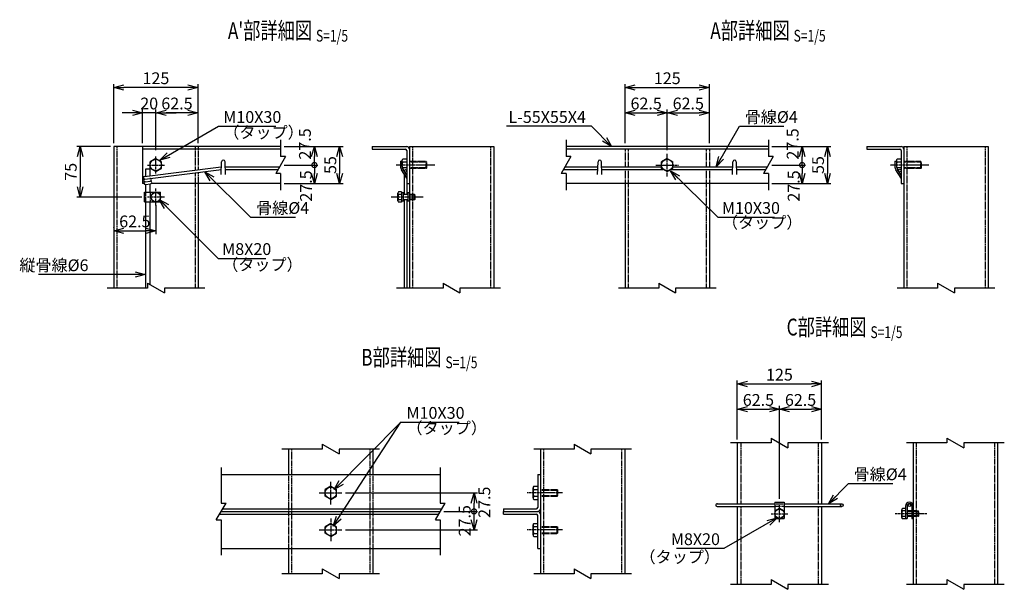
# Model space of a CAD drawing. Units: millimetres. Extents: x 5896 to 14328, y 3301 to 18328.
# Drawn here: x 6058 to 7518, y 3495 to 4340 of the extents above; entities that cross this region are included whole.
import ezdxf
from ezdxf.enums import TextEntityAlignment as Align

# ---------------------------------------------------------------- set-up
doc = ezdxf.new("R2010")
doc.units = ezdxf.units.MM
doc.header["$LTSCALE"] = 0.2
doc.linetypes.add('CENTER2', pattern=[28.575, 19.05, -3.175, 3.175, -3.175])
doc.linetypes.add('DASHED2', pattern=[9.525, 6.35, -3.175])
for name, color, linetype in [('CENTER', 6, 'CENTER2'), ('DASH', 30, 'DASHED2'), ('L', 7, 'Continuous'), ('M', 82, 'Continuous'), ('TEXT', 150, 'Continuous')]:
    doc.layers.add(name, color=color, linetype=linetype)
doc.styles.add('NCE', font='romans.shx', dxfattribs={"width": 0.8, "bigfont": 'extfont.shx'})
doc.styles.get("Standard").update_dxf_attribs({"font": 'romans.shx', "width": 0.8, "bigfont": 'extfont.shx'})
doc.dimstyles.new('NCE_new_5', dxfattribs={"dimscale": 5, "dimtxt": 3.5, "dimasz": 3, "dimexe": 1, "dimexo": 1, "dimgap": 1, "dimtad": 1, "dimdsep": 46, "dimtxsty": 'NCE', "dimblk": 'OPEN30', "dimcen": 0, "dimclrd": 7, "dimclre": 7, "dimclrt": 256, "dimaunit": 1, "dimadec": 1, "dimazin": 0, "dimtfac": 1, "dimtix": 1, "dimtmove": 2, "dimatfit": 2, "dimldrblk": 'OPEN30', "dimfxl": 0, "dimtolj": 1, "dimtzin": 0, "dimarcsym": 0})

# ---------------------------------------------------------------- blocks, each defined once
blk = doc.blocks.new('_OPEN30')
at = {"color": 0, "linetype": 'ByBlock'}
for p, q in [((-1, 0.268), (0, 0)), ((0, 0), (-1, -0.268)), ((0, 0), (-1, 0))]:
    blk.add_line(p, q, dxfattribs=at)
blk = doc.blocks.new('*D18')
at = {"layer": 'TEXT', "color": 7, "lineweight": -2}
for p, q in [((6956, 4157.1), (6956, 4207.1)), ((7018.5, 4146.6), (7018.5, 4207.1)), ((6971, 4202.1), (7003.5, 4202.1))]:
    blk.add_line(p, q, dxfattribs=at)
at = {"layer": 'TEXT', "color": 7, "lineweight": -2, "xscale": 15, "yscale": 15, "zscale": 15, "rotation": 180}
blk.add_blockref('_OPEN30', (6956, 4202.1), dxfattribs=at)
at = {"layer": 'TEXT', "color": 7, "lineweight": -2, "xscale": 15, "yscale": 15, "zscale": 15}
blk.add_blockref('_OPEN30', (7018.5, 4202.1), dxfattribs=at)
at = {"layer": 'TEXT', "insert": (6987.2, 4215.9), "char_height": 17.5, "attachment_point": 5, "style": 'NCE'}
blk.add_mtext('\\A1;62.5', dxfattribs=at)
blk = doc.blocks.new('*D19')
at = {"layer": 'TEXT', "color": 7, "lineweight": -2}
for p, q in [((7018.5, 4146.6), (7018.5, 4207.1)), ((7081, 4157.1), (7081, 4207.1)), ((7033.5, 4202.1), (7066, 4202.1))]:
    blk.add_line(p, q, dxfattribs=at)
at = {"layer": 'TEXT', "color": 7, "lineweight": -2, "xscale": 15, "yscale": 15, "zscale": 15, "rotation": 180}
blk.add_blockref('_OPEN30', (7018.5, 4202.1), dxfattribs=at)
at = {"layer": 'TEXT', "color": 7, "lineweight": -2, "xscale": 15, "yscale": 15, "zscale": 15}
blk.add_blockref('_OPEN30', (7081, 4202.1), dxfattribs=at)
at = {"layer": 'TEXT', "insert": (7049.7, 4215.9), "char_height": 17.5, "attachment_point": 5, "style": 'NCE'}
blk.add_mtext('\\A1;62.5', dxfattribs=at)
blk = doc.blocks.new('*D20')
at = {"layer": 'TEXT', "color": 7, "lineweight": -2}
for p, q in [((6956, 4157.1), (6956, 4244.6)), ((6971, 4239.6), (7066, 4239.6)), ((7081, 4157.1), (7081, 4244.6))]:
    blk.add_line(p, q, dxfattribs=at)
at = {"layer": 'TEXT', "color": 7, "lineweight": -2, "xscale": 15, "yscale": 15, "zscale": 15, "rotation": 180}
blk.add_blockref('_OPEN30', (6956, 4239.6), dxfattribs=at)
at = {"layer": 'TEXT', "color": 7, "lineweight": -2, "xscale": 15, "yscale": 15, "zscale": 15}
blk.add_blockref('_OPEN30', (7081, 4239.6), dxfattribs=at)
at = {"layer": 'TEXT', "insert": (7018.5, 4253.4), "char_height": 17.5, "attachment_point": 5, "style": 'NCE'}
blk.add_mtext('\\A1;125', dxfattribs=at)
blk = doc.blocks.new('*D21')
at = {"layer": 'TEXT', "color": 7, "lineweight": -2}
for p, q in [((7173.5, 4152.1), (7223.5, 4152.1)), ((7218.5, 4124.6), (7218.5, 4137.1)), ((7173.5, 4124.6), (7223.5, 4124.6))]:
    blk.add_line(p, q, dxfattribs=at)
at = {"layer": 'TEXT', "color": 7, "lineweight": -2, "xscale": 15, "yscale": 15, "zscale": 15, "rotation": 90}
blk.add_blockref('_OPEN30', (7218.5, 4152.1), dxfattribs=at)
at = {"layer": 'TEXT', "insert": (7204.5, 4155.9), "char_height": 17.5, "attachment_point": 5, "rotation": 90, "style": 'NCE'}
blk.add_mtext('\\A1;27.5', dxfattribs=at)
blk = doc.blocks.new('_None')
blk = doc.blocks.new('*D22')
at = {"layer": 'TEXT', "color": 7, "lineweight": -2}
for p, q in [((7173.5, 4152.1), (7261, 4152.1)), ((7256, 4137.1), (7256, 4112.1)), ((7173.5, 4097.1), (7261, 4097.1))]:
    blk.add_line(p, q, dxfattribs=at)
at = {"layer": 'TEXT', "color": 7, "lineweight": -2, "xscale": 15, "yscale": 15, "zscale": 15}
for p, rotation in [((7256, 4152.1), 90), ((7256, 4097.1), 270)]:
    blk.add_blockref('_OPEN30', p, dxfattribs=dict(at, rotation=rotation))
at = {"layer": 'TEXT', "insert": (7242.2, 4124.6), "char_height": 17.5, "attachment_point": 5, "rotation": 90, "style": 'NCE'}
blk.add_mtext('\\A1;55', dxfattribs=at)
blk = doc.blocks.new('_DotSmall')
at = {"color": 0, "linetype": 'ByBlock', "const_width": 0.5}
blk.add_lwpolyline([(-0.0625, 0, 1), (0.0625, 0, 1)], format="xyb", close=True, dxfattribs=at)
blk = doc.blocks.new('*D23')
at = {"layer": 'TEXT', "color": 7, "lineweight": -2}
for p, q in [((7173.5, 4124.6), (7223.5, 4124.6)), ((7218.5, 4124.6), (7218.5, 4112.1)), ((7173.5, 4097.1), (7223.5, 4097.1))]:
    blk.add_line(p, q, dxfattribs=at)
at = {"layer": 'TEXT', "color": 7, "lineweight": -2, "xscale": 15, "yscale": 15, "zscale": 15}
for name, p, rotation in [('_DotSmall', (7218.5, 4124.6), 90), ('_OPEN30', (7218.5, 4097.1), 270)]:
    blk.add_blockref(name, p, dxfattribs=dict(at, rotation=rotation))
at = {"layer": 'TEXT', "insert": (7206, 4093.5), "char_height": 17.5, "attachment_point": 5, "rotation": 90, "style": 'NCE'}
blk.add_mtext('\\A1;27.5', dxfattribs=at)
blk = doc.blocks.new('*D24')
at = {"layer": 'TEXT', "color": 7, "lineweight": -2}
for p, q in [((7122.4, 3717.2), (7122.4, 3767.2)), ((7137.4, 3762.2), (7169.9, 3762.2)), ((7184.9, 3629.2), (7184.9, 3767.2))]:
    blk.add_line(p, q, dxfattribs=at)
at = {"layer": 'TEXT', "color": 7, "lineweight": -2, "xscale": 15, "yscale": 15, "zscale": 15, "rotation": 180}
blk.add_blockref('_OPEN30', (7122.4, 3762.2), dxfattribs=at)
at = {"layer": 'TEXT', "color": 7, "lineweight": -2, "xscale": 15, "yscale": 15, "zscale": 15}
blk.add_blockref('_OPEN30', (7184.9, 3762.2), dxfattribs=at)
at = {"layer": 'TEXT', "insert": (7153.7, 3776), "char_height": 17.5, "attachment_point": 5, "style": 'NCE'}
blk.add_mtext('\\A1;62.5', dxfattribs=at)
blk = doc.blocks.new('*D25')
at = {"layer": 'TEXT', "color": 7, "lineweight": -2}
for p, q in [((7184.9, 3629.2), (7184.9, 3767.2)), ((7199.9, 3762.2), (7232.4, 3762.2)), ((7247.4, 3717.2), (7247.4, 3767.2))]:
    blk.add_line(p, q, dxfattribs=at)
at = {"layer": 'TEXT', "color": 7, "lineweight": -2, "xscale": 15, "yscale": 15, "zscale": 15, "rotation": 180}
blk.add_blockref('_OPEN30', (7184.9, 3762.2), dxfattribs=at)
at = {"layer": 'TEXT', "color": 7, "lineweight": -2, "xscale": 15, "yscale": 15, "zscale": 15}
blk.add_blockref('_OPEN30', (7247.4, 3762.2), dxfattribs=at)
at = {"layer": 'TEXT', "insert": (7216.2, 3776), "char_height": 17.5, "attachment_point": 5, "style": 'NCE'}
blk.add_mtext('\\A1;62.5', dxfattribs=at)
blk = doc.blocks.new('*D26')
at = {"layer": 'TEXT', "color": 7, "lineweight": -2}
for p, q in [((7122.4, 3717.2), (7122.4, 3804.7)), ((7137.4, 3799.7), (7232.4, 3799.7)), ((7247.4, 3717.2), (7247.4, 3804.7))]:
    blk.add_line(p, q, dxfattribs=at)
at = {"layer": 'TEXT', "color": 7, "lineweight": -2, "xscale": 15, "yscale": 15, "zscale": 15, "rotation": 180}
blk.add_blockref('_OPEN30', (7122.4, 3799.7), dxfattribs=at)
at = {"layer": 'TEXT', "color": 7, "lineweight": -2, "xscale": 15, "yscale": 15, "zscale": 15}
blk.add_blockref('_OPEN30', (7247.4, 3799.7), dxfattribs=at)
at = {"layer": 'TEXT', "insert": (7184.9, 3813.5), "char_height": 17.5, "attachment_point": 5, "style": 'NCE'}
blk.add_mtext('\\A1;125', dxfattribs=at)
blk = doc.blocks.new('Title & Scale')
at = {"layer": 'TEXT', "width": 0.75}
blk.add_attdef('図面名', text='', height=5, dxfattribs=at).set_placement((0, 0), align=Align.BOTTOM_RIGHT)
blk.add_attdef('縮尺', text='', height=3.5, dxfattribs=at).set_placement((0, -0.3), align=Align.BOTTOM_LEFT)
blk = doc.blocks.new('Break')
for p, q in [((-1.44, -2.5), (1.44, 2.5)), ((0, 2.5), (1.44, 2.5)), ((-1.44, -2.5), (0, -2.5))]:
    blk.add_line(p, q)
blk = doc.blocks.new('*D38')
at = {"layer": 'TEXT', "color": 7, "lineweight": -2}
for p, q in [((6686.9, 3610.6), (6736.9, 3610.6)), ((6731.9, 3598.1), (6731.9, 3610.6)), ((6541.4, 3583.1), (6736.9, 3583.1))]:
    blk.add_line(p, q, dxfattribs=at)
at = {"layer": 'TEXT', "color": 7, "lineweight": -2, "xscale": 15, "yscale": 15, "zscale": 15}
for name, p, rotation in [('_DotSmall', (6731.9, 3610.6), 90), ('_OPEN30', (6731.9, 3583.1), 270)]:
    blk.add_blockref(name, p, dxfattribs=dict(at, rotation=rotation))
at = {"layer": 'TEXT', "insert": (6718.1, 3596.8), "char_height": 17.5, "attachment_point": 5, "rotation": 90, "style": 'NCE'}
blk.add_mtext('\\A1;27.5', dxfattribs=at)
blk = doc.blocks.new('*D39')
at = {"layer": 'TEXT', "color": 7, "lineweight": -2}
for p, q in [((6541.4, 3638.1), (6736.9, 3638.1)), ((6731.9, 3610.6), (6731.9, 3623.1)), ((6686.9, 3610.6), (6736.9, 3610.6))]:
    blk.add_line(p, q, dxfattribs=at)
at = {"layer": 'TEXT', "color": 7, "lineweight": -2, "xscale": 15, "yscale": 15, "zscale": 15, "rotation": 90}
blk.add_blockref('_OPEN30', (6731.9, 3638.1), dxfattribs=at)
at = {"layer": 'TEXT', "insert": (6747.2, 3624.2), "char_height": 17.5, "attachment_point": 5, "rotation": 90, "style": 'NCE'}
blk.add_mtext('\\A1;27.5', dxfattribs=at)
blk = doc.blocks.new('*D43')
at = {"layer": 'TEXT', "color": 7, "lineweight": -2}
for p, q in [((6450.1, 4152.1), (6500.1, 4152.1)), ((6495.1, 4124.6), (6495.1, 4137.1)), ((6450.1, 4124.6), (6500.1, 4124.6))]:
    blk.add_line(p, q, dxfattribs=at)
at = {"layer": 'TEXT', "color": 7, "lineweight": -2, "xscale": 15, "yscale": 15, "zscale": 15, "rotation": 90}
blk.add_blockref('_OPEN30', (6495.1, 4152.1), dxfattribs=at)
at = {"layer": 'TEXT', "insert": (6481.1, 4155.9), "char_height": 17.5, "attachment_point": 5, "rotation": 90, "style": 'NCE'}
blk.add_mtext('\\A1;27.5', dxfattribs=at)
blk = doc.blocks.new('*D44')
at = {"layer": 'TEXT', "color": 7, "lineweight": -2}
for p, q in [((6450.1, 4152.1), (6537.6, 4152.1)), ((6532.6, 4137.1), (6532.6, 4112.1)), ((6450.1, 4097.1), (6537.6, 4097.1))]:
    blk.add_line(p, q, dxfattribs=at)
at = {"layer": 'TEXT', "color": 7, "lineweight": -2, "xscale": 15, "yscale": 15, "zscale": 15}
for p, rotation in [((6532.6, 4152.1), 90), ((6532.6, 4097.1), 270)]:
    blk.add_blockref('_OPEN30', p, dxfattribs=dict(at, rotation=rotation))
at = {"layer": 'TEXT', "insert": (6518.8, 4124.6), "char_height": 17.5, "attachment_point": 5, "rotation": 90, "style": 'NCE'}
blk.add_mtext('\\A1;55', dxfattribs=at)
blk = doc.blocks.new('*D45')
at = {"layer": 'TEXT', "color": 7, "lineweight": -2}
for p, q in [((6450.1, 4124.6), (6500.1, 4124.6)), ((6495.1, 4124.6), (6495.1, 4112.1)), ((6450.1, 4097.1), (6500.1, 4097.1))]:
    blk.add_line(p, q, dxfattribs=at)
at = {"layer": 'TEXT', "color": 7, "lineweight": -2, "xscale": 15, "yscale": 15, "zscale": 15}
for name, p, rotation in [('_DotSmall', (6495.1, 4124.6), 90), ('_OPEN30', (6495.1, 4097.1), 270)]:
    blk.add_blockref(name, p, dxfattribs=dict(at, rotation=rotation))
at = {"layer": 'TEXT', "insert": (6482.6, 4093.5), "char_height": 17.5, "attachment_point": 5, "rotation": 90, "style": 'NCE'}
blk.add_mtext('\\A1;27.5', dxfattribs=at)
blk = doc.blocks.new('*D46')
at = {"layer": 'TEXT', "color": 7, "lineweight": -2}
for p, q in [((6260.1, 4146.6), (6260.1, 4207.1)), ((6322.6, 4157.1), (6322.6, 4207.1)), ((6307.6, 4202.1), (6275.1, 4202.1))]:
    blk.add_line(p, q, dxfattribs=at)
at = {"layer": 'TEXT', "color": 7, "lineweight": -2, "xscale": 15, "yscale": 15, "zscale": 15, "rotation": 180}
blk.add_blockref('_OPEN30', (6260.1, 4202.1), dxfattribs=at)
at = {"layer": 'TEXT', "color": 7, "lineweight": -2, "xscale": 15, "yscale": 15, "zscale": 15}
blk.add_blockref('_OPEN30', (6322.6, 4202.1), dxfattribs=at)
at = {"layer": 'TEXT', "insert": (6291.3, 4215.9), "char_height": 17.5, "attachment_point": 5, "style": 'NCE'}
blk.add_mtext('\\A1;62.5', dxfattribs=at)
blk = doc.blocks.new('*D47')
at = {"layer": 'TEXT', "color": 7, "lineweight": -2}
for p, q in [((6240.1, 4157.1), (6240.1, 4207.1)), ((6260.1, 4146.6), (6260.1, 4207.1)), ((6225.1, 4202.1), (6210.1, 4202.1)), ((6260.1, 4202.1), (6240.1, 4202.1)), ((6275.1, 4202.1), (6290.1, 4202.1))]:
    blk.add_line(p, q, dxfattribs=at)
at = {"layer": 'TEXT', "color": 7, "lineweight": -2, "xscale": 15, "yscale": 15, "zscale": 15}
blk.add_blockref('_OPEN30', (6240.1, 4202.1), dxfattribs=at)
at = {"layer": 'TEXT', "color": 7, "lineweight": -2, "xscale": 15, "yscale": 15, "zscale": 15, "rotation": 180}
blk.add_blockref('_OPEN30', (6260.1, 4202.1), dxfattribs=at)
at = {"layer": 'TEXT', "insert": (6250.1, 4215.9), "char_height": 17.5, "attachment_point": 5, "style": 'NCE'}
blk.add_mtext('\\A1;20', dxfattribs=at)
blk = doc.blocks.new('*D48')
at = {"layer": 'TEXT', "color": 7, "lineweight": -2}
for p, q in [((6197.6, 4157.1), (6197.6, 4244.6)), ((6307.6, 4239.6), (6212.6, 4239.6)), ((6322.6, 4157.1), (6322.6, 4244.6))]:
    blk.add_line(p, q, dxfattribs=at)
at = {"layer": 'TEXT', "color": 7, "lineweight": -2, "xscale": 15, "yscale": 15, "zscale": 15, "rotation": 180}
blk.add_blockref('_OPEN30', (6197.6, 4239.6), dxfattribs=at)
at = {"layer": 'TEXT', "color": 7, "lineweight": -2, "xscale": 15, "yscale": 15, "zscale": 15}
blk.add_blockref('_OPEN30', (6322.6, 4239.6), dxfattribs=at)
at = {"layer": 'TEXT', "insert": (6260.1, 4253.4), "char_height": 17.5, "attachment_point": 5, "style": 'NCE'}
blk.add_mtext('\\A1;125', dxfattribs=at)
blk = doc.blocks.new('*D49')
at = {"layer": 'TEXT', "color": 7, "lineweight": -2}
for p, q in [((6192.6, 4152.1), (6142.6, 4152.1)), ((6147.6, 4137.1), (6147.6, 4092.1)), ((6239.4, 4077.1), (6142.6, 4077.1))]:
    blk.add_line(p, q, dxfattribs=at)
at = {"layer": 'TEXT', "color": 7, "lineweight": -2, "xscale": 15, "yscale": 15, "zscale": 15}
for p, rotation in [((6147.6, 4152.1), 90), ((6147.6, 4077.1), 270)]:
    blk.add_blockref('_OPEN30', p, dxfattribs=dict(at, rotation=rotation))
at = {"layer": 'TEXT', "insert": (6133.8, 4114.6), "char_height": 17.5, "attachment_point": 5, "rotation": 90, "style": 'NCE'}
blk.add_mtext('\\A1;75', dxfattribs=at)
blk = doc.blocks.new('*D50')
at = {"layer": 'TEXT', "color": 7, "lineweight": -2}
for p, q in [((6260.1, 4065.1), (6260.1, 4022.1)), ((6197.6, 4031.4), (6197.6, 4032.1)), ((6212.6, 4027.1), (6245.1, 4027.1))]:
    blk.add_line(p, q, dxfattribs=at)
at = {"layer": 'TEXT', "color": 7, "lineweight": -2, "xscale": 15, "yscale": 15, "zscale": 15, "rotation": 180}
blk.add_blockref('_OPEN30', (6197.6, 4027.1), dxfattribs=at)
at = {"layer": 'TEXT', "color": 7, "lineweight": -2, "xscale": 15, "yscale": 15, "zscale": 15}
blk.add_blockref('_OPEN30', (6260.1, 4027.1), dxfattribs=at)
at = {"layer": 'TEXT', "insert": (6228.8, 4040.9), "char_height": 17.5, "attachment_point": 5, "style": 'NCE'}
blk.add_mtext('\\A1;62.5', dxfattribs=at)

msp = doc.modelspace()

# ---------------------------------------------------------------- linework, layer by layer
at = {"layer": 'CENTER'}
for p, q in [((6260.064, 4112.124), (6260.064, 4137.124)), ((7018.455, 4107.624), (7018.455, 4141.624)), ((6247.564, 4124.624), (6272.564, 4124.624)), ((6673.864, 4124.624), (6616.564, 4124.624)), ((7001.455, 4124.624), (7035.455, 4124.624)), ((7406.355, 4124.624), (7349.055, 4124.624)), ((6260.064, 4064.624), (6260.064, 4089.624)), ((6272.564, 4077.124), (6247.564, 4077.124)), ((6656.264, 4077.124), (6608.964, 4077.124)), ((6519.371, 3621.07), (6519.371, 3655.07)), ((6502.371, 3638.07), (6536.371, 3638.07)), ((6863.01, 3638.07), (6810.871, 3638.07)), ((7172.416, 3607.248), (7197.416, 3607.248)), ((7184.916, 3594.748), (7184.916, 3619.748)), ((7403.617, 3607.248), (7356.317, 3607.248)), ((6519.371, 3600.071), (6519.371, 3566.07)), ((6502.371, 3583.07), (6536.371, 3583.07)), ((6863.01, 3583.07), (6810.871, 3583.07))]:
    msp.add_line(p, q, dxfattribs=at)
at = {"layer": 'DASH'}
for p, q in [((6202.064, 4152.124), (6202.064, 3942.124)), ((6318.064, 4152.124), (6318.064, 4116.974)), ((6322.564, 4152.124), (6322.564, 4117.526)), ((6640.564, 4152.124), (6640.564, 3942.124)), ((6756.564, 4152.124), (6756.564, 3942.124)), ((6955.955, 4148.124), (6955.955, 4122.124)), ((6960.455, 4148.124), (6960.455, 4122.124)), ((7076.455, 4148.124), (7076.455, 4122.124)), ((7080.955, 4148.124), (7080.955, 4122.124)), ((7373.955, 4152.124), (7373.955, 3942.124)), ((7489.955, 4152.124), (7489.955, 3942.124)), ((6661.064, 4129.624), (6636.064, 4129.624)), ((6662.064, 4128.624), (6636.064, 4128.624)), ((6662.064, 4120.624), (6636.064, 4120.624)), ((6661.064, 4119.624), (6636.064, 4119.624)), ((6661.064, 4119.624), (6661.064, 4129.624)), ((6662.064, 4128.623), (6661.064, 4129.623)), ((6661.065, 4119.622), (6662.065, 4120.622)), ((6662.064, 4120.623), (6662.064, 4128.624)), ((7394.455, 4129.624), (7369.455, 4129.624)), ((7395.455, 4128.624), (7369.455, 4128.624)), ((7395.455, 4120.624), (7369.455, 4120.624)), ((7394.455, 4119.624), (7369.455, 4119.624)), ((7394.455, 4119.624), (7394.455, 4129.624)), ((7395.455, 4128.623), (7394.455, 4129.623)), ((7394.456, 4119.623), (7395.456, 4120.623)), ((7395.455, 4120.623), (7395.455, 4128.624)), ((6318.064, 4112.943), (6318.064, 4097.124)), ((6322.564, 4113.496), (6322.564, 4097.124)), ((6955.955, 4118.124), (6955.955, 4097.124)), ((6960.455, 4118.124), (6960.455, 4097.124)), ((7076.455, 4118.124), (7076.455, 4097.124)), ((7080.955, 4118.124), (7080.955, 4097.124)), ((6318.064, 4097.124), (6318.064, 3942.124)), ((6960.455, 4097.124), (6960.455, 3942.124)), ((7076.455, 4097.124), (7076.455, 3942.124)), ((6245.364, 4070.124), (6245.364, 4084.124)), ((6251.364, 4084.124), (6251.364, 4070.124)), ((6643.464, 4081.124), (6636.064, 4081.124)), ((6644.464, 4080.124), (6636.064, 4080.124)), ((6643.464, 4073.124), (6643.464, 4081.124)), ((6644.464, 4080.124), (6643.464, 4081.124)), ((6644.464, 4074.124), (6644.464, 4080.124)), ((6644.464, 4074.124), (6636.064, 4074.124)), ((6643.464, 4073.124), (6636.064, 4073.124)), ((6643.465, 4073.123), (6644.465, 4074.123)), ((7127.817, 3712.248), (7127.817, 3621.948)), ((7242.516, 3712.248), (7242.516, 3621.948)), ((7387.917, 3712.248), (7387.917, 3502.248)), ((7503.917, 3712.248), (7503.917, 3502.248)), ((6461.371, 3703.07), (6461.371, 3518.071)), ((6577.371, 3703.07), (6577.371, 3518.071)), ((6834.871, 3703.07), (6834.871, 3518.071)), ((6950.871, 3703.07), (6950.871, 3518.071)), ((6456.871, 3665.57), (6456.871, 3555.57)), ((6581.871, 3665.57), (6581.871, 3555.57)), ((6830.371, 3643.07), (6855.371, 3643.07)), ((6830.371, 3642.07), (6856.371, 3642.07)), ((6856.371, 3642.07), (6855.371, 3643.07)), ((6855.371, 3633.07), (6855.371, 3643.07)), ((6856.371, 3634.07), (6856.371, 3642.07)), ((6830.371, 3634.07), (6856.371, 3634.07)), ((6830.371, 3633.07), (6855.371, 3633.07)), ((6855.371, 3633.07), (6856.371, 3634.07)), ((7177.916, 3621.948), (7191.916, 3621.948)), ((7127.817, 3617.948), (7127.817, 3502.248)), ((7191.916, 3617.948), (7177.916, 3617.948)), ((7242.516, 3617.948), (7242.516, 3502.248)), ((7390.817, 3611.248), (7383.417, 3611.248)), ((7391.817, 3610.248), (7383.417, 3610.248)), ((7390.817, 3603.248), (7390.817, 3611.248)), ((7391.817, 3610.248), (7390.817, 3611.248)), ((7391.817, 3604.248), (7391.817, 3610.248)), ((7391.817, 3604.248), (7383.417, 3604.248)), ((7390.817, 3603.248), (7383.417, 3603.248)), ((7390.817, 3603.248), (7391.817, 3604.248)), ((6830.371, 3588.07), (6855.371, 3588.07)), ((6830.371, 3587.07), (6856.371, 3587.07)), ((6830.371, 3579.07), (6856.371, 3579.07)), ((6830.371, 3578.07), (6855.371, 3578.07)), ((6856.371, 3587.07), (6855.371, 3588.07)), ((6855.371, 3578.07), (6855.371, 3588.07)), ((6855.371, 3578.07), (6856.371, 3579.07)), ((6856.371, 3579.07), (6856.371, 3587.07))]:
    msp.add_line(p, q, dxfattribs=at)
at = {"layer": 'L'}
for p, q in [((6445.064, 4162.124), (6445.064, 4137.124)), ((6868.455, 4162.124), (6868.455, 4137.124)), ((7168.455, 4162.124), (7168.455, 4137.124)), ((6445.064, 4112.124), (6445.064, 4087.124)), ((6868.455, 4112.124), (6868.455, 4087.124)), ((7168.455, 4112.124), (7168.455, 4087.124)), ((6247.564, 3942.124), (6187.564, 3942.124)), ((6332.564, 3942.124), (6272.564, 3942.124)), ((6686.064, 3942.124), (6617.102, 3942.124)), ((6771.064, 3942.124), (6711.064, 3942.124)), ((7005.955, 3942.124), (6945.955, 3942.124)), ((7090.955, 3942.124), (7030.955, 3942.124)), ((7419.455, 3942.124), (7359.455, 3942.124)), ((7504.455, 3942.124), (7444.455, 3942.124)), ((7172.416, 3712.248), (7112.416, 3712.248)), ((7257.416, 3712.248), (7197.416, 3712.248)), ((7433.417, 3712.248), (7373.417, 3712.248)), ((7518.417, 3712.248), (7458.417, 3712.248)), ((6506.871, 3703.07), (6446.871, 3703.07)), ((6591.871, 3703.07), (6531.871, 3703.07)), ((6880.371, 3703.07), (6820.371, 3703.07)), ((6965.371, 3703.07), (6905.371, 3703.07)), ((6356.871, 3675.57), (6356.871, 3623.07)), ((6681.871, 3675.57), (6681.871, 3623.07)), ((6356.871, 3598.07), (6356.871, 3545.57)), ((6681.871, 3598.07), (6681.871, 3545.57)), ((6506.871, 3518.071), (6446.871, 3518.071)), ((6591.871, 3518.071), (6531.871, 3518.071)), ((6880.371, 3518.071), (6820.371, 3518.071)), ((6965.371, 3518.071), (6905.371, 3518.071)), ((7172.416, 3502.248), (7112.416, 3502.248)), ((7257.416, 3502.248), (7197.416, 3502.248)), ((7433.417, 3502.248), (7373.417, 3502.248)), ((7518.417, 3502.248), (7458.417, 3502.248))]:
    msp.add_line(p, q, dxfattribs=at)
at = {"layer": 'M'}
for p, q in [((6445.064, 4152.124), (6197.564, 4152.124)), ((6197.564, 4152.124), (6197.564, 3942.124)), ((6240.064, 4152.124), (6240.064, 4097.124)), ((6445.064, 4148.124), (6240.064, 4148.124)), ((6581.064, 4152.124), (6632.064, 4152.124)), ((6581.064, 4152.124), (6581.064, 4148.124)), ((6581.064, 4148.124), (6630.064, 4148.124)), ((6636.064, 4152.124), (6636.064, 3942.124)), ((6636.064, 4152.124), (6761.064, 4152.124)), ((6761.064, 4152.124), (6761.064, 3942.124)), ((7168.455, 4152.124), (6868.455, 4152.124)), ((7168.455, 4148.124), (6868.455, 4148.124)), ((7314.455, 4152.124), (7365.455, 4152.124)), ((7314.455, 4152.124), (7314.455, 4148.124)), ((7314.455, 4148.124), (7363.455, 4148.124)), ((7369.455, 4152.124), (7369.455, 3942.124)), ((7369.455, 4152.124), (7494.455, 4152.124)), ((7494.455, 4152.124), (7494.455, 3942.124)), ((6260.064, 4134.424), (6251.564, 4129.546)), ((6260.064, 4134.424), (6268.564, 4129.546)), ((6632.064, 4133.124), (6626.075, 4133.124)), ((6632.064, 4146.124), (6632.064, 4097.124)), ((7018.455, 4134.424), (7009.955, 4129.546)), ((7018.455, 4134.424), (7026.955, 4129.546)), ((7365.455, 4133.124), (7359.466, 4133.124)), ((7365.455, 4146.124), (7365.455, 4097.124)), ((6243.12, 4107.649), (6357.055, 4121.761)), ((6245.364, 4118.792), (6251.364, 4118.792)), ((6245.364, 4107.923), (6245.364, 4118.792)), ((6251.364, 4108.661), (6251.364, 4118.792)), ((6251.564, 4119.701), (6251.564, 4129.546)), ((6260.064, 4114.824), (6251.564, 4119.701)), ((6260.064, 4114.824), (6268.564, 4119.701)), ((6268.564, 4119.701), (6268.564, 4129.546)), ((6356.817, 4110.373), (6357.569, 4129.472)), ((6363.316, 4110.374), (6362.564, 4129.472)), ((6362.852, 4122.124), (6443.621, 4122.124)), ((6622.764, 4130.122), (6625.064, 4130.122)), ((6622.764, 4130.122), (6622.764, 4122.737)), ((6625.064, 4130.874), (6625.064, 4123.411)), ((6625.064, 4130.122), (6625.064, 4123.411)), ((6632.064, 4128.624), (6626.075, 4128.624)), ((6632.064, 4120.624), (6626.075, 4120.624)), ((6867.011, 4122.124), (6915.668, 4122.124)), ((6915.206, 4110.373), (6915.958, 4129.472)), ((6921.707, 4110.374), (6920.955, 4129.473)), ((6921.243, 4122.124), (7010.09, 4122.124)), ((7009.955, 4119.701), (7009.955, 4129.546)), ((7018.455, 4114.824), (7009.955, 4119.701)), ((7018.455, 4114.824), (7026.955, 4119.701)), ((7026.82, 4122.124), (7115.668, 4122.124)), ((7026.955, 4119.701), (7026.955, 4129.546)), ((7115.206, 4110.373), (7115.958, 4129.472)), ((7121.706, 4110.374), (7120.954, 4129.473)), ((7121.243, 4122.124), (7167.011, 4122.124)), ((7356.155, 4130.122), (7358.455, 4130.122)), ((7356.155, 4130.122), (7356.155, 4122.737)), ((7358.455, 4130.874), (7358.455, 4123.411)), ((7358.455, 4130.122), (7358.455, 4123.411)), ((7365.455, 4128.624), (7359.466, 4128.624)), ((7365.455, 4120.624), (7359.466, 4120.624)), ((6243.607, 4103.68), (6357.386, 4117.773)), ((6363.01, 4118.124), (6441.311, 4118.124)), ((6632.071, 4105.305), (6624.352, 4117.347)), ((6632.071, 4109.567), (6626.652, 4118.021)), ((6628.264, 4111.244), (6628.264, 4081.124)), ((6864.702, 4118.124), (6915.511, 4118.124)), ((6921.401, 4118.124), (7012.385, 4118.124)), ((7024.525, 4118.124), (7115.511, 4118.124)), ((7121.401, 4118.124), (7164.702, 4118.124)), ((7365.464, 4105.305), (7357.745, 4117.347)), ((7365.464, 4109.568), (7360.045, 4118.021)), ((6242.43, 4097.124), (6240.064, 4097.124)), ((6244.094, 4099.71), (6251.608, 4100.632)), ((6244.581, 4095.741), (6252.095, 4096.663)), ((6245.364, 4084.124), (6245.364, 4095.836)), ((6251.364, 4084.124), (6251.364, 4096.572)), ((6445.064, 4097.124), (6253.148, 4097.124)), ((6322.564, 4097.124), (6322.564, 3942.124)), ((6632.064, 4097.124), (6636.064, 4097.124)), ((6632.264, 4097.124), (6632.264, 4081.124)), ((7168.455, 4097.124), (6868.455, 4097.124)), ((6955.955, 4097.124), (6955.955, 3942.124)), ((7080.955, 4097.124), (7080.955, 3942.124)), ((7365.455, 4097.124), (7369.455, 4097.124)), ((6243.064, 4084.124), (6267.064, 4084.124)), ((6243.064, 4070.124), (6243.064, 4084.124)), ((6252.063, 4077.124), (6256.063, 4084.052)), ((6256.063, 4070.196), (6252.063, 4077.124)), ((6256.064, 4084.052), (6264.064, 4084.052)), ((6264.063, 4070.196), (6268.063, 4077.124)), ((6268.064, 4077.124), (6264.064, 4084.052)), ((6267.064, 4078.856), (6267.064, 4084.124)), ((6267.064, 4070.124), (6267.064, 4075.392)), ((6618.964, 4071.374), (6618.964, 4082.874)), ((6624.464, 4084.624), (6619.975, 4084.624)), ((6624.464, 4081.124), (6619.975, 4081.124)), ((6624.464, 4084.624), (6624.464, 4069.624)), ((6628.264, 4083.124), (6624.464, 4083.124)), ((6626.764, 4083.124), (6626.764, 4071.124)), ((6633.764, 4081.124), (6626.764, 4081.124)), ((6636.064, 4083.124), (6632.264, 4083.124)), ((6633.764, 4083.124), (6633.764, 4071.124)), ((6243.064, 4070.124), (6267.064, 4070.124)), ((6245.364, 3942.124), (6245.364, 4070.124)), ((6251.364, 3947.724), (6251.364, 4070.124)), ((6256.064, 4070.196), (6264.064, 4070.196)), ((6624.464, 4073.124), (6619.975, 4073.124)), ((6624.464, 4069.624), (6619.975, 4069.624)), ((6628.264, 4071.124), (6624.464, 4071.124)), ((6633.764, 4073.124), (6626.764, 4073.124)), ((6628.264, 4073.124), (6628.264, 3942.124)), ((6632.264, 4073.124), (6632.264, 3942.124)), ((6636.064, 4071.124), (6632.264, 4071.124)), ((7122.416, 3712.248), (7122.416, 3621.948)), ((7247.416, 3712.248), (7247.416, 3621.948)), ((7383.417, 3712.248), (7383.417, 3502.248)), ((7508.417, 3712.248), (7508.417, 3502.248)), ((6456.871, 3703.07), (6456.871, 3665.57)), ((6581.871, 3703.07), (6581.871, 3665.57)), ((6830.371, 3703.07), (6830.371, 3518.071)), ((6955.371, 3703.07), (6955.371, 3518.071)), ((6356.871, 3665.57), (6681.871, 3665.57)), ((6826.371, 3665.57), (6826.371, 3616.57)), ((6826.371, 3665.57), (6830.371, 3665.57)), ((6519.371, 3647.87), (6510.871, 3642.993)), ((6510.871, 3633.148), (6510.871, 3642.993)), ((6519.371, 3647.87), (6527.871, 3642.993)), ((6527.871, 3633.148), (6527.871, 3642.993)), ((6819.371, 3630.67), (6819.371, 3645.47)), ((6820.371, 3647.87), (6826.371, 3647.87)), ((6820.371, 3643.07), (6826.371, 3643.07)), ((6519.371, 3628.27), (6510.871, 3633.148)), ((6519.371, 3628.27), (6527.871, 3633.148)), ((6820.371, 3633.07), (6826.371, 3633.07)), ((6820.371, 3628.27), (6826.371, 3628.27)), ((7092.416, 3621.948), (7177.916, 3621.948)), ((7177.916, 3624.248), (7177.916, 3600.248)), ((7177.916, 3624.248), (7191.916, 3624.248)), ((7191.916, 3624.248), (7191.916, 3600.248)), ((7191.916, 3621.948), (7277.416, 3621.948)), ((6356.871, 3610.57), (6681.871, 3610.57)), ((6359.181, 3614.57), (6684.18, 3614.57)), ((6775.371, 3614.57), (6775.371, 3610.57)), ((6775.371, 3614.57), (6824.371, 3614.57)), ((6775.371, 3610.57), (6826.371, 3610.57)), ((6775.371, 3606.57), (6775.371, 3610.57)), ((7092.416, 3617.948), (7177.916, 3617.948)), ((7122.416, 3617.948), (7122.416, 3502.248)), ((7177.988, 3611.249), (7184.916, 3615.249)), ((7177.988, 3611.248), (7177.988, 3603.248)), ((7184.916, 3615.249), (7191.844, 3611.249)), ((7191.845, 3611.248), (7191.845, 3603.248)), ((7191.916, 3617.948), (7277.416, 3617.948)), ((7247.416, 3617.948), (7247.416, 3502.248)), ((7366.317, 3601.498), (7366.317, 3612.998)), ((7371.817, 3614.748), (7367.327, 3614.748)), ((7371.817, 3611.248), (7367.327, 3611.248)), ((7371.817, 3618.448), (7371.817, 3599.748)), ((7374.117, 3618.448), (7374.117, 3600.248)), ((7381.116, 3611.248), (7374.117, 3611.248)), ((7381.116, 3610.248), (7374.117, 3610.248)), ((7381.116, 3618.448), (7381.116, 3600.248)), ((6354.562, 3606.57), (6679.561, 3606.57)), ((6519.371, 3592.87), (6510.871, 3587.993)), ((6519.371, 3592.87), (6527.871, 3587.993)), ((6775.371, 3606.57), (6824.371, 3606.57)), ((6820.371, 3592.87), (6826.371, 3592.87)), ((6826.371, 3555.57), (6826.371, 3604.57)), ((7177.916, 3600.248), (7183.184, 3600.248)), ((7177.988, 3603.249), (7184.916, 3599.249)), ((7184.916, 3599.249), (7191.845, 3603.249)), ((7186.648, 3600.248), (7191.916, 3600.248)), ((7371.817, 3603.248), (7367.327, 3603.248)), ((7371.817, 3599.748), (7367.327, 3599.748)), ((7371.817, 3600.248), (7374.117, 3600.248)), ((7381.116, 3604.248), (7374.117, 3604.248)), ((7381.116, 3603.248), (7374.117, 3603.248)), ((7381.116, 3600.248), (7383.417, 3600.248)), ((6510.871, 3578.148), (6510.871, 3587.993)), ((6519.371, 3573.27), (6510.871, 3578.148)), ((6519.371, 3573.27), (6527.871, 3578.148)), ((6527.871, 3578.148), (6527.871, 3587.993)), ((6819.371, 3575.67), (6819.371, 3590.47)), ((6820.371, 3588.07), (6826.371, 3588.07)), ((6820.371, 3578.07), (6826.371, 3578.07)), ((6820.371, 3573.27), (6826.371, 3573.27)), ((6356.871, 3555.57), (6681.871, 3555.57)), ((6456.871, 3555.57), (6456.871, 3518.071)), ((6581.871, 3555.57), (6581.871, 3518.071)), ((6826.371, 3555.57), (6830.371, 3555.57))]:
    msp.add_line(p, q, dxfattribs=at)
for centre, radius in [((6260.064, 4124.624), 8.5), ((7018.455, 4124.624), 8.5), ((7363.655, 4116.324), 2), ((6630.264, 4115.824), 2), ((6260.064, 4077.124), 6.928), ((6519.371, 3638.07), 8.5), ((7277.416, 3619.948), 2), ((7377.617, 3619.948), 2), ((7184.916, 3607.248), 6.928), ((6519.371, 3583.07), 8.5)]:
    msp.add_circle(centre, radius, dxfattribs=at)
for centre, radius, start, end in [((6630.064, 4146.124), 2, 0, 89.999982), ((6632.064, 4148.124), 4, 0, 89.999982), ((7363.455, 4146.124), 2, 0, 89.999982), ((7365.455, 4148.124), 4, 0, 89.999982), ((6628.075, 4130.874), 3.011, 131.637771, 228.362211), ((7361.466, 4130.874), 3.011, 131.637771, 228.362211), ((6360.064, 4129.374), 2.5, 2.254645, 177.745264), ((6632.764, 4122.737), 10, 179.999981, 212.660197), ((6633.487, 4124.624), 8.423, 151.64789, 179.999964), ((6633.487, 4124.624), 8.423, 179.999981, 208.352056), ((6635.064, 4123.411), 10, 179.999981, 212.660197), ((6628.075, 4118.374), 3.011, 131.637771, 144.570448), ((6918.455, 4129.374), 2.5, 2.254645, 177.745264), ((7118.455, 4129.374), 2.5, 2.254645, 177.745264), ((7366.155, 4122.737), 10, 179.999981, 212.660197), ((7366.878, 4124.624), 8.423, 151.64789, 179.999964), ((7366.878, 4124.624), 8.423, 179.999981, 208.352056), ((7368.455, 4123.411), 10, 179.999981, 212.660197), ((7361.466, 4118.374), 3.011, 131.637771, 144.570448), ((6243.364, 4105.663), 2, 96.999232, 276.999196), ((6251.364, 4102.616), 2, 276.999746, 96.999765), ((6243.851, 4101.693), 2, 96.999232, 276.999196), ((6244.338, 4097.723), 2, 96.999232, 276.999196), ((6251.852, 4098.646), 2, 276.999746, 96.999765), ((6620.985, 4082.874), 2.021, 119.999156, 179.999964), ((6620.985, 4082.874), 2.021, 179.999981, 240.000789), ((6627.387, 4077.124), 8.423, 151.64789, 179.999964), ((6627.387, 4077.124), 8.423, 179.999981, 208.352056), ((6620.985, 4071.374), 2.021, 119.999156, 179.999964), ((6620.985, 4071.374), 2.021, 179.999981, 240.000789), ((6822.751, 3645.47), 3.38, 134.76027, 225.23973), ((6832.371, 3638.07), 13, 157.380135, 202.619865), ((6822.751, 3630.67), 3.38, 134.76027, 225.23973), ((7092.416, 3619.948), 2, 73.505635, 270.000001), ((7377.617, 3618.448), 5.8, 0, 179.999964), ((7377.617, 3618.448), 3.5, 0, 179.999964), ((6824.371, 3616.57), 2, 270.000018, 0), ((6826.371, 3614.57), 4, 270.000018, 0), ((6826.371, 3606.57), 4, 359.999945, 89.999927), ((7374.74, 3607.248), 8.423, 151.64789, 179.999964), ((7374.74, 3607.248), 8.423, 179.999981, 208.352056), ((7368.337, 3612.998), 2.021, 119.999156, 179.999964), ((7368.337, 3612.998), 2.021, 179.999981, 240.000789), ((6822.751, 3590.47), 3.38, 134.76027, 225.23973), ((6824.371, 3604.57), 2, 359.999945, 89.999927), ((7368.337, 3601.498), 2.021, 119.999156, 179.999964), ((7368.337, 3601.498), 2.021, 179.999981, 240.000789), ((6832.371, 3583.07), 13, 157.380135, 202.619865), ((6822.751, 3575.67), 3.38, 134.76027, 225.23973)]:
    msp.add_arc(centre, radius, start, end, dxfattribs=at)

# ---------------------------------------------------------------- block references
at = {"layer": 'L'}
for p, xscale, yscale, zscale, rotation in [((6445.064, 4124.624), 5, 5, 5, 180), ((6868.455, 4124.624), 5, 5, 5, 180), ((7168.455, 4124.624), 5, 5, 5, 180), ((6260.064, 3942.124), 5, 5, 5, 270), ((6698.564, 3942.124), 5, 5, 5, 270), ((7018.455, 3942.124), 5, 5, 5, 270), ((7431.955, 3942.124), 5, 5, 5, 270), ((6519.371, 3703.07), 5, 5, 5, 270), ((6892.871, 3703.07), 5, 5, 5, 270), ((7184.916, 3712.248), 5, 5, 5, 270), ((7445.917, 3712.248), 5, 5, 5, 270), ((6356.871, 3610.57), 5.00000000000021, 5.00000000000021, 5.00000000000021, 359.999602606898), ((6681.871, 3610.57), 5.00000000000021, 5.00000000000021, 5.00000000000021, 359.999602606898), ((6519.371, 3518.071), 5, 5, 5, 270), ((6892.871, 3518.071), 5, 5, 5, 270), ((7184.916, 3502.248), 5, 5, 5, 270), ((7445.917, 3502.248), 5, 5, 5, 270)]:
    msp.add_blockref('Break', p, dxfattribs=dict(at, xscale=xscale, yscale=yscale, zscale=zscale, rotation=rotation))
at = {"layer": 'TEXT', "xscale": 5, "yscale": 5, "zscale": 5}
for p, values in [((6497.546, 4303.762), {'図面名': "%%uA'部詳細図 ", '縮尺': '%%uS=1/5'}), ((7205.937, 4303.762), {'図面名': '%%uA部詳細図 ', '縮尺': '%%uS=1/5'}), ((7319.898, 3863.887), {'図面名': '%%uC部詳細図 ', '縮尺': '%%uS=1/5'}), ((6689.513, 3819.029), {'図面名': '%%uB部詳細図 ', '縮尺': '%%uS=1/5'})]:
    msp.add_blockref('Title & Scale', p, dxfattribs=at).add_auto_attribs(values)

# ---------------------------------------------------------------- texts
at = {"layer": 'TEXT', "char_height": 17.5, "style": 'NCE'}
for s, insert, attachment_point in [('\\A1;骨線%%c4', (7133.359, 4187.124), 7), ('\\A1;M10X30', (6359.988, 4187.124), 7), ('\\A1;L-55X55X4', (6897.903, 4187.124), 9), ('（タップ）', (6359.988, 4158.828), 7), ('\\A1;骨線%%c4', (6408.687, 4052.124), 7), ('\\A1;M10X30', (7099.588, 4052.124), 7), ('（タップ）', (7099.588, 4025.205), 7), ('\\A1;M8X20', (6358.35, 3991.159), 7), ('\\A1;縦骨線%%c6', (6160.111, 3967.124), 9), ('（タップ）', (6358.35, 3962.668), 7), ('\\A1;M10X30', (6631.732, 3748.07), 7), ('（タップ）', (6631.732, 3720.158), 7), ('\\A1;骨線%%c4', (7294.88, 3656.948), 7), ('\\A1;M8X20', (7096.701, 3560.618), 9), ('（タップ）', (7096.701, 3528.899), 9)]:
    msp.add_mtext(s, dxfattribs=dict(at, insert=insert, attachment_point=attachment_point))

# ---------------------------------------------------------------- dimensions: what is measured, and where the dimension line sits
at = {"layer": 'TEXT'}
for base, p1, p2, picture, middle in [((6197.564, 4239.624), (6322.564, 4152.124), (6197.564, 4152.124), '*D48', (6260.064, 4253.374)), ((7080.955, 4239.624), (6955.955, 4152.124), (7080.955, 4152.124), '*D20', (7018.455, 4253.374)), ((6240.064, 4202.124), (6260.064, 4141.624), (6240.064, 4152.124), '*D47', (6250.064, 4215.874)), ((6260.064, 4202.124), (6322.564, 4152.124), (6260.064, 4141.624), '*D46', (6291.314, 4215.874)), ((7018.455, 4202.124), (6955.955, 4152.124), (7018.455, 4141.624), '*D18', (6987.205, 4215.874)), ((7080.955, 4202.124), (7018.455, 4141.624), (7080.955, 4152.124), '*D19', (7049.705, 4215.874)), ((6260.064, 4027.124), (6197.564, 4026.388), (6260.064, 4070.124), '*D50', (6228.814, 4040.874)), ((7247.416, 3799.748), (7122.416, 3712.248), (7247.416, 3712.248), '*D26', (7184.916, 3813.498)), ((7184.916, 3762.248), (7122.416, 3712.248), (7184.916, 3624.248), '*D24', (7153.666, 3775.998)), ((7247.416, 3762.248), (7184.916, 3624.248), (7247.416, 3712.248), '*D25', (7216.166, 3775.998))]:
    dim = msp.add_linear_dim(base=base, p1=p1, p2=p2, dimstyle='NCE_new_5', dxfattribs=at)
    dim.commit()
    dim.dimension.update_dxf_attribs({"geometry": picture, "text_midpoint": middle})
for base, p1, p2, override, picture, middle in [((6495.064, 4152.124), (6445.065, 4124.622), (6445.064, 4152.124), {"dimblk1": 'None', "dimblk2": 'OPEN30', "dimsah": 1}, '*D43', (6481.105, 4155.938)), ((7218.455, 4152.124), (7168.456, 4124.622), (7168.455, 4152.124), {"dimblk1": 'None', "dimblk2": 'OPEN30', "dimsah": 1}, '*D21', (7204.496, 4155.938)), ((6495.064, 4097.124), (6445.065, 4124.622), (6445.064, 4097.124), {"dimblk1": 'DotSmall', "dimblk2": 'OPEN30', "dimsah": 1}, '*D45', (6482.606, 4093.479)), ((7218.455, 4097.124), (7168.456, 4124.622), (7168.455, 4097.124), {"dimblk1": 'DotSmall', "dimblk2": 'OPEN30', "dimsah": 1}, '*D23', (7205.997, 4093.479)), ((6731.871, 3638.07), (6681.871, 3610.57), (6536.371, 3638.07), {"dimblk1": 'None', "dimblk2": 'OPEN30', "dimsah": 1}, '*D39', (6747.23, 3624.208)), ((6731.871, 3610.57), (6536.371, 3583.07), (6681.871, 3610.57), {"dimblk1": 'OPEN30', "dimblk2": 'DotSmall', "dimsah": 1}, '*D38', (6718.121, 3596.82))]:
    dim = msp.add_linear_dim(base=base, p1=p1, p2=p2, angle=90, dimstyle='NCE_new_5', override=override, dxfattribs=at)
    dim.commit()
    dim.dimension.update_dxf_attribs({"geometry": picture, "text_midpoint": middle, "dimtype": 160})
for base, p1, p2, picture, middle in [((6147.564, 4077.124), (6197.564, 4152.124), (6244.364, 4077.124), '*D49', (6133.814, 4114.624)), ((6532.564, 4097.124), (6445.064, 4152.124), (6445.064, 4097.124), '*D44', (6518.814, 4124.624)), ((7255.955, 4097.124), (7168.455, 4152.124), (7168.455, 4097.124), '*D22', (7242.205, 4124.624))]:
    dim = msp.add_linear_dim(base=base, p1=p1, p2=p2, angle=90, dimstyle='NCE_new_5', dxfattribs=at)
    dim.commit()
    dim.dimension.update_dxf_attribs({"geometry": picture, "text_midpoint": middle})

# ---------------------------------------------------------------- leaders
at = {"layer": 'TEXT', "annotation_type": 0, "has_hookline": 1}
for points, hookline_direction, text_width in [([(6265.701, 4131.879), (6352.727, 4182.124), (6354.988, 4182.124)], 0, 78), ([(6935.955, 4152.124), (6905.955, 4182.124), (6902.903, 4182.124)], 1, 118), ([(7090.955, 4122.124), (7125.596, 4182.124), (7128.359, 4182.124)], 0, 58.267), ([(6332.564, 4114.725), (6400.165, 4047.124), (6403.687, 4047.124)], 0, 58.267), ([(7023.378, 4116.124), (7093.42, 4047.124), (7094.588, 4047.124)], 0, 78), ([(6265.063, 4073.66), (6352.564, 3986.159), (6353.35, 3986.159)], 0, 64.667), ([(6244.364, 3962.124), (6167.564, 3962.124), (6165.111, 3962.124)], 1, 74.4), ([(6524.27, 3642.969), (6623.371, 3743.07), (6626.732, 3743.07)], 0, 78), ([(7257.416, 3621.948), (7287.416, 3651.948), (7289.88, 3651.948)], 0, 58.267), ([(7181.452, 3601.249), (7102.416, 3555.618), (7101.701, 3555.618)], 1, 64.667)]:
    msp.add_leader(points, dimstyle='NCE_new_5', override={"dimgap": 1, "dimtad": 1}, dxfattribs=dict(at, hookline_direction=hookline_direction, text_width=text_width))
at = {"layer": 'TEXT'}
msp.add_leader([(6523.172, 3588.863), (6623.371, 3743.07)], dimstyle='NCE_new_5', override={"dimgap": 1, "dimtad": 1}, dxfattribs=at)

doc.saveas('drawing.dxf')
